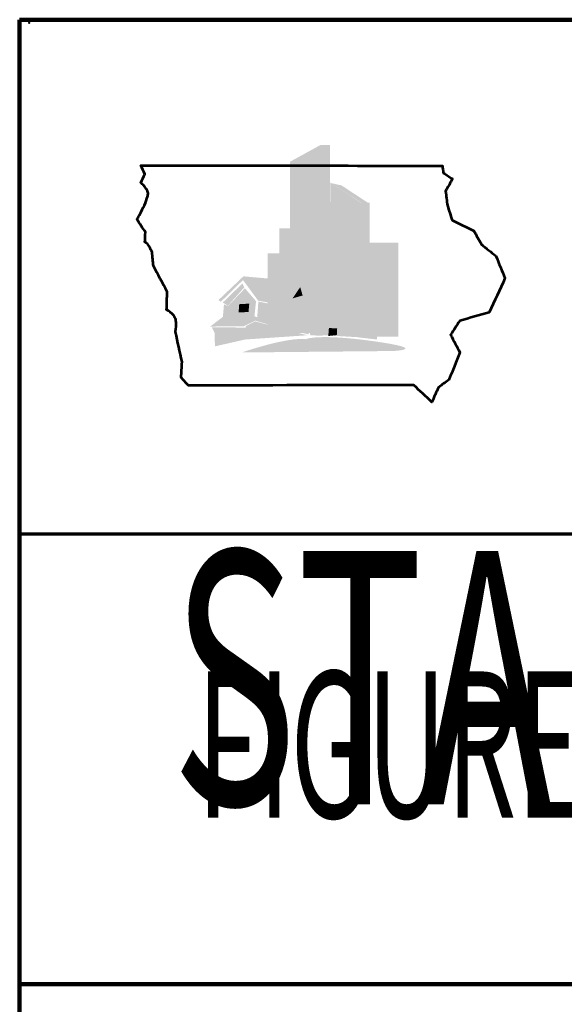
# Model space of a CAD drawing. Units: feet. Extents: x -2137151 to -2126728, y -2138504 to -2136571.
# Drawn here: x -2131104 to -2131007, y -2138239 to -2138064 of the extents above; entities that cross this region are included whole.
import ezdxf
from ezdxf.enums import TextEntityAlignment as Align

# ---------------------------------------------------------------- set-up
doc = ezdxf.new("R2010")
doc.units = ezdxf.units.FT
doc.header["$MEASUREMENT"] = 0
doc.layers.add('dsnNonPlotable', color=3, linetype='Continuous', lineweight=0, plot=False)
for name, color, linetype, lineweight in [('dsnStdBlock', 7, 'Continuous', 140), ('dsnStdBlockModified', 7, 'Continuous', 40), ('dsnStdBlockNotModified', 7, 'Continuous', 40), ('Level 5', 7, 'Continuous', 0)]:
    doc.layers.add(name, color=color, linetype=linetype, lineweight=lineweight)
doc.styles.add('Style-arial', font='arial.shx')
doc.styles.add('Style-GEOMETRICFUTURA_211_B_L', font='GEOMETRICFUTURA_211_B_L.shx')
doc.styles.add('Style-ROAD_DESIGN_GENERAL', font='ROAD_DESIGN_GENERAL.shx')

# ---------------------------------------------------------------- blocks, each defined once
blk = doc.blocks.new('SBLOCKMOD_1')
at = {"layer": 'dsnStdBlockModified', "color": 7, "linetype": 'Continuous', "lineweight": 140}
blk.add_line((-688.02, 268.66), (0, 268.66), dxfattribs=at)
at = {"layer": 'dsnStdBlockModified', "color": 7, "linetype": 'Continuous', "lineweight": 140, "flags": 128}
blk.add_lwpolyline([(-688.02, 440.01), (0, 440.01), (0, 0), (-688.02, 0), (-688.02, 440.01)], close=True, dxfattribs=at)
at = {"layer": 'dsnStdBlockModified', "color": 2, "linetype": 'Continuous', "lineweight": 40}
blk.add_point((-686.35, 439.46), dxfattribs=at)
at = {"layer": 'dsnStdBlockModified', "color": 4, "linetype": 'Continuous', "lineweight": 13, "style": 'Style-GEOMETRICFUTURA_211_B_L', "width": 0.610266}
blk.add_text('STANDARD', height=45.001, dxfattribs=at).set_placement((-564.73, 323.08), align=Align.MIDDLE_CENTER)
at = {"layer": 'dsnStdBlockModified', "color": 3, "linetype": 'Continuous', "lineweight": 40, "style": 'Style-ROAD_DESIGN_GENERAL', "width": 0.7}
for tag, p in [('SBLOCKMOD_1_16138', (-562.73, 254.33)), ('SBLOCKMOD_1_16133', (-562.73, 235.51))]:
    blk.add_attdef(tag, text='', height=12, dxfattribs=at).set_placement(p, align=Align.MIDDLE_LEFT)
blk = doc.blocks.new('STDSUDAS_Block_1')
at = {"layer": 'dsnStdBlock', "color": 7, "linetype": 'Continuous', "lineweight": 140}
blk.add_line((-688.02, 268.66), (0, 268.66), dxfattribs=at)
at = {"layer": 'dsnStdBlock', "color": 7, "linetype": 'Continuous', "lineweight": 140, "flags": 128}
blk.add_lwpolyline([(-688.02, 440.01), (0, 440.01), (0, 0), (-688.02, 0), (-688.02, 440.01)], close=True, dxfattribs=at)
at = {"layer": 'Level 5', "color": 7, "linetype": 'Continuous', "lineweight": 70}
blk.add_line((-688.02, 348.67), (-210.91, 348.67), dxfattribs=at)
at = {"layer": 'dsnStdBlock', "color": 7, "linetype": 'Continuous', "lineweight": 13, "style": 'Style-GEOMETRICFUTURA_211_B_L', "width": 0.553846}
blk.add_text('FIGURE 6010.514', height=26, dxfattribs=at).set_placement((-579.26, 311.2), align=Align.MIDDLE_CENTER)
at = {"layer": 'dsnStdBlockModified', "color": 7, "linetype": 'Continuous', "lineweight": 40, "style": 'Style-arial'}
for tag, p in [('STDSUDAS_Block_1_18474', (-528.75, 254.41)), ('STDSUDAS_Block_1_18477', (-528.75, 235.51))]:
    blk.add_attdef(tag, text='', height=12, dxfattribs=at).set_placement(p, align=Align.MIDDLE_LEFT)
at = {"layer": 'dsnStdBlockNotModified', "color": 7, "linetype": 'Continuous', "lineweight": 40, "style": 'Style-arial'}
blk.add_attdef('STDSUDAS_Block_1_18476', text='', height=12, dxfattribs=at).set_placement((-573.95, 235.51), align=Align.MIDDLE_LEFT)

msp = doc.modelspace()

# ---------------------------------------------------------------- hatches: boundary and pattern name
at = {"lineweight": 13}
for points in [[(-2131056.14, -2138119.33), (-2131056.14, -2138119.15), (-2131060.12, -2138119.15), (-2131060.12, -2138105.13), (-2131056.14, -2138105.13), (-2131056.14, -2138088.87), (-2131050.77, -2138085.92), (-2131050.77, -2138119.33)], [(-2131050.77, -2138119.33), (-2131050.77, -2138085.92), (-2131049.04, -2138085.92), (-2131049.04, -2138119.33)], [(-2131050.08, -2138119.33), (-2131050.08, -2138096.14), (-2131049.02, -2138096.14), (-2131048.99, -2138092.56), (-2131043.62, -2138096.14), (-2131043.16, -2138096.14), (-2131043.16, -2138119.33)], [(-2131043.29, -2138119.33), (-2131043.29, -2138096.27), (-2131043.37, -2138096.27), (-2131048.77, -2138092.68), (-2131046.98, -2138093.1), (-2131042.35, -2138096.14), (-2131041.99, -2138096.14), (-2131041.99, -2138119.33)], [(-2131058.04, -2138105.13), (-2131058.04, -2138100.7), (-2131056.15, -2138100.7), (-2131056.15, -2138105.13)], [(-2131045.06, -2138119.97), (-2131045.06, -2138103.23), (-2131038.14, -2138103.23), (-2131038.14, -2138119.97)], [(-2131038.14, -2138119.98), (-2131038.14, -2138103.23), (-2131036.93, -2138103.23), (-2131036.93, -2138119.98)], [(-2131057.08, -2138110.16), (-2131056.93, -2138108.1), (-2131055.85, -2138107.89), (-2131056.02, -2138110.15)], [(-2131055.91, -2138110.27), (-2131055.72, -2138108.02), (-2131054.19, -2138109.69)], [(-2131057.78, -2138114.3), (-2131061.81, -2138113.56), (-2131064.5, -2138109.9), (-2131068.44, -2138113.76), (-2131068.86, -2138113.46), (-2131064.43, -2138109.24), (-2131060.35, -2138109.6), (-2131060.36, -2138109.6), (-2131050.05, -2138109.6), (-2131048.43, -2138113.88), (-2131052.24, -2138113.53), (-2131052.68, -2138114.23)], [(-2131054.4, -2138119.45), (-2131062.31, -2138117.12), (-2131064.38, -2138118.12), (-2131070.33, -2138118.16), (-2131068.07, -2138116.44), (-2131067.88, -2138114.23), (-2131067.16, -2138114.51), (-2131064.16, -2138111.37), (-2131062.18, -2138113.66), (-2131062.47, -2138116.32)], [(-2131067.19, -2138114.47), (-2131068.09, -2138113.89), (-2131064.61, -2138110.51), (-2131064.28, -2138111.21)], [(-2131040.73, -2138120.46), (-2131043.92, -2138120.1), (-2131043.92, -2138120.07), (-2131050.32, -2138119.69), (-2131050.32, -2138119.77), (-2131052.56, -2138119.74), (-2131052.79, -2138115.7), (-2131057.31, -2138115.71), (-2131057.39, -2138118.03), (-2131062, -2138116.84), (-2131061.77, -2138113.73), (-2131057.59, -2138114.55), (-2131057.6, -2138114.47), (-2131052.83, -2138114.41), (-2131050.25, -2138110.52), (-2131048.78, -2138114.46), (-2131047.04, -2138114.65), (-2131048.29, -2138117.35), (-2131043.65, -2138117.86), (-2131043.6, -2138117.44), (-2131041.65, -2138115.16), (-2131039.76, -2138117.75), (-2131040.66, -2138117.82)], [(-2131055.95, -2138113.16), (-2131054.44, -2138110.95), (-2131052.02, -2138110.92), (-2131053.26, -2138113.11)], [(-2131055.7, -2138113.16), (-2131054.34, -2138111.16), (-2131053.91, -2138112.64)], [(-2131065.28, -2138115.65), (-2131065.17, -2138114.19), (-2131063.39, -2138114.09), (-2131063.52, -2138115.58)], [(-2131043.3, -2138118.08), (-2131049.1, -2138117.57), (-2131047.15, -2138114.68), (-2131041.59, -2138115.12)], [(-2131069.02, -2138117.42), (-2131067.6, -2138116.32), (-2131063.2, -2138116.65)], [(-2131052.81, -2138119.56), (-2131057.16, -2138118.57), (-2131057.22, -2138115.74), (-2131053.06, -2138115.96)], [(-2131069.48, -2138121.68), (-2131069.56, -2138119.26), (-2131070.04, -2138118.31), (-2131063.99, -2138118.34), (-2131064.15, -2138120.47)], [(-2131064.15, -2138120.47), (-2131063.99, -2138118.07), (-2131062.32, -2138117.25), (-2131053.09, -2138119.71)]]:
    msp.add_hatch(color=7, dxfattribs=at).paths.add_polyline_path(points)
at = {"lineweight": 13, "true_color": 0xf7f8f8}
for points in [[(-2131057.34, -2138110.4), (-2131057.15, -2138107.89), (-2131055.59, -2138107.6), (-2131055.79, -2138110.38)], [(-2131065.54, -2138115.9), (-2131065.39, -2138113.97), (-2131063.13, -2138113.84), (-2131063.3, -2138115.81)]]:
    msp.add_hatch(color=7, dxfattribs=at).paths.add_polyline_path(points)
at = {"lineweight": 13, "true_color": 0xd1d2d4}
msp.add_hatch(color=254, dxfattribs=at).paths.add_polyline_path([(-2131049.35, -2138119.85), (-2131049.24, -2138118.42), (-2131047.77, -2138118.51), (-2131047.84, -2138119.67)])
at = {"lineweight": 13}
h = msp.add_hatch(color=7, dxfattribs=at)
edge = h.paths.add_edge_path()
edge.add_spline(control_points=[(-2131064.71, -2138122.77), (-2131064.71, -2138122.77), (-2131056.82, -2138120.01), (-2131053.37, -2138120.41), (-2131053.37, -2138120.41), (-2131051.19, -2138119.36), (-2131041.13, -2138120.79), (-2131031.07, -2138122.23), (-2131037.91, -2138122.51), (-2131037.91, -2138122.51)], knot_values=[0, 0, 0, 0, 0.333333, 0.333333, 0.333333, 0.666667, 0.666667, 0.666667, 1, 1, 1, 1], degree=3, periodic=0)
edge.add_line((-2131037.91, -2138122.51), (-2131064.71, -2138122.77))

# ---------------------------------------------------------------- linework, layer by layer
at = {"layer": 'dsnNonPlotable', "color": 251, "linetype": 'Continuous', "flags": 128}
msp.add_lwpolyline([(-2131104.16, -2138063.64), (-2130416.15, -2138063.64), (-2130416.15, -2138503.65), (-2131104.16, -2138503.65), (-2131104.16, -2138063.64)], close=True, dxfattribs=at)
at = {"layer": 'dsnStdBlock', "color": 7, "linetype": 'Continuous', "lineweight": 30}
msp.add_open_spline([(-2131082.76, -2138098.11), (-2131083.07, -2138098.72), (-2131083.32, -2138099.14), (-2131083.32, -2138099.14), (-2131082.82, -2138099.9), (-2131082.32, -2138100.65), (-2131081.83, -2138101.4), (-2131081.86, -2138102), (-2131081.89, -2138102.59), (-2131081.93, -2138103.19), (-2131081.33, -2138103.19), (-2131080.64, -2138104.97), (-2131080.64, -2138104.97), (-2131080.56, -2138105.77), (-2131080.49, -2138106.58), (-2131080.42, -2138107.39), (-2131079.6, -2138108.92), (-2131078.78, -2138110.46), (-2131077.97, -2138111.99), (-2131078, -2138113.06), (-2131078.03, -2138114.13), (-2131078.07, -2138115.19), (-2131078.07, -2138115.19), (-2131076.98, -2138115.75), (-2131076.58, -2138116.54), (-2131076.18, -2138117.34), (-2131076.48, -2138119.12), (-2131076.48, -2138119.12), (-2131076.1, -2138120.89), (-2131075.71, -2138122.66), (-2131075.32, -2138124.43), (-2131075.38, -2138125.37), (-2131075.44, -2138126.3), (-2131075.49, -2138127.23), (-2131075.06, -2138127.69), (-2131074.63, -2138128.16), (-2131074.21, -2138128.62), (-2131060.86, -2138128.61), (-2131047.52, -2138128.6), (-2131034.17, -2138128.59), (-2131033.1, -2138129.58), (-2131032.02, -2138130.58), (-2131030.95, -2138131.57), (-2131030.57, -2138130.71), (-2131030.19, -2138129.86), (-2131029.8, -2138129), (-2131029.18, -2138128.54), (-2131028.55, -2138128.08), (-2131027.92, -2138127.61), (-2131027.28, -2138125.99), (-2131026.63, -2138124.37), (-2131025.98, -2138122.75), (-2131026.53, -2138121.71), (-2131027.08, -2138120.67), (-2131027.63, -2138119.62), (-2131027.09, -2138118.8), (-2131026.55, -2138117.97), (-2131026.01, -2138117.14), (-2131024.27, -2138116.64), (-2131022.52, -2138116.14), (-2131020.78, -2138115.65), (-2131019.84, -2138113.63), (-2131018.9, -2138111.61), (-2131017.97, -2138109.59), (-2131018.5, -2138108.27), (-2131019.04, -2138106.94), (-2131019.58, -2138105.62), (-2131020.44, -2138104.93), (-2131021.3, -2138104.24), (-2131022.17, -2138103.55), (-2131022.61, -2138102.75), (-2131023.06, -2138101.96), (-2131023.5, -2138101.16), (-2131024.79, -2138100.53), (-2131026.07, -2138099.9), (-2131027.36, -2138099.28), (-2131027.64, -2138098.4), (-2131027.91, -2138097.53), (-2131028.19, -2138096.65), (-2131028.3, -2138095.8), (-2131028.41, -2138094.95), (-2131028.52, -2138094.1), (-2131028.11, -2138093.37), (-2131027.71, -2138092.65), (-2131027.3, -2138091.93), (-2131027.85, -2138091.57), (-2131028.39, -2138091.2), (-2131028.93, -2138090.84), (-2131028.98, -2138090.43), (-2131029.04, -2138090.02), (-2131029.09, -2138089.6), (-2131046.94, -2138089.57), (-2131064.8, -2138089.55), (-2131082.65, -2138089.52), (-2131082.42, -2138090.04), (-2131082.18, -2138090.56), (-2131081.94, -2138091.08), (-2131082.17, -2138091.58), (-2131082.39, -2138092.09), (-2131082.62, -2138092.6), (-2131082.62, -2138092.6), (-2131081.45, -2138093.71), (-2131081.37, -2138094.48), (-2131081.37, -2138094.48), (-2131081.37, -2138094.48), (-2131081.37, -2138094.48), (-2131081.29, -2138095.15), (-2131082.16, -2138096.95), (-2131082.76, -2138098.11)], degree=3, knots=[0, 0, 0, 0, 0.045455, 0.045455, 0.045455, 0.068182, 0.068182, 0.068182, 0.090909, 0.090909, 0.090909, 0.136364, 0.136364, 0.136364, 0.151515, 0.151515, 0.151515, 0.166667, 0.166667, 0.166667, 0.181818, 0.181818, 0.181818, 0.204545, 0.204545, 0.204545, 0.227273, 0.227273, 0.227273, 0.272727, 0.272727, 0.272727, 0.318182, 0.318182, 0.318182, 0.363636, 0.363636, 0.363636, 0.409091, 0.409091, 0.409091, 0.454545, 0.454545, 0.454545, 0.5, 0.5, 0.5, 0.545455, 0.545455, 0.545455, 0.568182, 0.568182, 0.568182, 0.590909, 0.590909, 0.590909, 0.613636, 0.613636, 0.613636, 0.636364, 0.636364, 0.636364, 0.643939, 0.643939, 0.643939, 0.651515, 0.651515, 0.651515, 0.659091, 0.659091, 0.659091, 0.666667, 0.666667, 0.666667, 0.674242, 0.674242, 0.674242, 0.681818, 0.681818, 0.681818, 0.727273, 0.727273, 0.727273, 0.772727, 0.772727, 0.772727, 0.818182, 0.818182, 0.818182, 0.829545, 0.829545, 0.829545, 0.840909, 0.840909, 0.840909, 0.852273, 0.852273, 0.852273, 0.863636, 0.863636, 0.863636, 0.909091, 0.909091, 0.909091, 0.954545, 0.954545, 0.954545, 1, 1, 1, 1], dxfattribs=at)
at = {"layer": 'dsnStdBlock', "color": 7, "linetype": 'Continuous', "lineweight": 53}
msp.add_open_spline([(-2131081.37, -2138094.48), (-2131081.37, -2138094.48), (-2131081.37, -2138094.48), (-2131081.37, -2138094.48), (-2131081.37, -2138094.48), (-2131081.37, -2138094.48), (-2131081.37, -2138094.48), (-2131081.35, -2138094.63), (-2131081.38, -2138094.85), (-2131081.45, -2138095.1), (-2131081.68, -2138095.95), (-2131082.3, -2138097.22), (-2131082.76, -2138098.11), (-2131082.96, -2138098.5), (-2131083.13, -2138098.81), (-2131083.23, -2138098.99), (-2131083.28, -2138099.09), (-2131083.32, -2138099.14), (-2131083.32, -2138099.14), (-2131082.82, -2138099.9), (-2131082.32, -2138100.65), (-2131081.83, -2138101.4), (-2131081.86, -2138102), (-2131081.89, -2138102.59), (-2131081.93, -2138103.19), (-2131081.73, -2138103.19), (-2131081.52, -2138103.39), (-2131081.33, -2138103.65), (-2131080.95, -2138104.18), (-2131080.64, -2138104.97), (-2131080.64, -2138104.97), (-2131080.56, -2138105.77), (-2131080.49, -2138106.58), (-2131080.42, -2138107.39), (-2131079.6, -2138108.92), (-2131078.78, -2138110.46), (-2131077.97, -2138111.99), (-2131078, -2138113.06), (-2131078.03, -2138114.13), (-2131078.07, -2138115.19), (-2131078.07, -2138115.19), (-2131077.54, -2138115.46), (-2131077.09, -2138115.89), (-2131076.89, -2138116.08), (-2131076.7, -2138116.3), (-2131076.58, -2138116.54), (-2131076.58, -2138116.54), (-2131076.58, -2138116.54), (-2131076.58, -2138116.54), (-2131076.47, -2138116.76), (-2131076.42, -2138117.06), (-2131076.39, -2138117.37), (-2131076.38, -2138117.45), (-2131076.38, -2138117.53), (-2131076.38, -2138117.61), (-2131076.36, -2138118.36), (-2131076.48, -2138119.12), (-2131076.48, -2138119.12), (-2131076.1, -2138120.89), (-2131075.71, -2138122.66), (-2131075.32, -2138124.43), (-2131075.38, -2138125.37), (-2131075.44, -2138126.3), (-2131075.49, -2138127.23), (-2131075.06, -2138127.69), (-2131074.63, -2138128.16), (-2131074.21, -2138128.62), (-2131060.86, -2138128.61), (-2131047.52, -2138128.6), (-2131034.17, -2138128.59), (-2131033.1, -2138129.58), (-2131032.02, -2138130.58), (-2131030.95, -2138131.57), (-2131030.57, -2138130.71), (-2131030.19, -2138129.86), (-2131029.8, -2138129), (-2131029.18, -2138128.54), (-2131028.55, -2138128.08), (-2131027.92, -2138127.61), (-2131027.28, -2138125.99), (-2131026.63, -2138124.37), (-2131025.98, -2138122.75), (-2131026.53, -2138121.71), (-2131027.08, -2138120.67), (-2131027.63, -2138119.62), (-2131027.09, -2138118.8), (-2131026.55, -2138117.97), (-2131026.01, -2138117.14), (-2131024.27, -2138116.64), (-2131022.52, -2138116.14), (-2131020.78, -2138115.65), (-2131019.84, -2138113.63), (-2131018.9, -2138111.61), (-2131017.97, -2138109.59), (-2131018.5, -2138108.27), (-2131019.04, -2138106.94), (-2131019.58, -2138105.62), (-2131020.44, -2138104.93), (-2131021.3, -2138104.24), (-2131022.17, -2138103.55), (-2131022.61, -2138102.75), (-2131023.06, -2138101.96), (-2131023.5, -2138101.16), (-2131024.79, -2138100.53), (-2131026.07, -2138099.9), (-2131027.36, -2138099.28), (-2131027.64, -2138098.4), (-2131027.91, -2138097.53), (-2131028.19, -2138096.65), (-2131028.3, -2138095.8), (-2131028.41, -2138094.95), (-2131028.52, -2138094.1), (-2131028.11, -2138093.37), (-2131027.71, -2138092.65), (-2131027.3, -2138091.93), (-2131027.85, -2138091.57), (-2131028.39, -2138091.2), (-2131028.93, -2138090.84), (-2131028.98, -2138090.43), (-2131029.04, -2138090.02), (-2131029.09, -2138089.6), (-2131046.94, -2138089.57), (-2131064.8, -2138089.55), (-2131082.65, -2138089.52), (-2131082.42, -2138090.04), (-2131082.18, -2138090.56), (-2131081.94, -2138091.08), (-2131082.17, -2138091.58), (-2131082.39, -2138092.09), (-2131082.62, -2138092.6), (-2131082.62, -2138092.6), (-2131082.45, -2138092.76), (-2131082.23, -2138093), (-2131081.88, -2138093.4), (-2131081.42, -2138094.01), (-2131081.37, -2138094.48)], degree=3, knots=[0, 0, 0, 0, 0.025641, 0.025641, 0.025641, 0.051282, 0.051282, 0.051282, 0.076923, 0.076923, 0.076923, 0.102564, 0.102564, 0.102564, 0.128205, 0.128205, 0.128205, 0.153846, 0.153846, 0.153846, 0.166667, 0.166667, 0.166667, 0.179487, 0.179487, 0.179487, 0.205128, 0.205128, 0.205128, 0.230769, 0.230769, 0.230769, 0.24359, 0.24359, 0.24359, 0.25641, 0.25641, 0.25641, 0.282051, 0.282051, 0.282051, 0.307692, 0.307692, 0.307692, 0.333333, 0.333333, 0.333333, 0.358974, 0.358974, 0.358974, 0.384615, 0.384615, 0.384615, 0.410256, 0.410256, 0.410256, 0.435897, 0.435897, 0.435897, 0.448718, 0.448718, 0.448718, 0.461538, 0.461538, 0.461538, 0.487179, 0.487179, 0.487179, 0.512821, 0.512821, 0.512821, 0.538462, 0.538462, 0.538462, 0.564103, 0.564103, 0.564103, 0.589744, 0.589744, 0.589744, 0.615385, 0.615385, 0.615385, 0.641026, 0.641026, 0.641026, 0.666667, 0.666667, 0.666667, 0.692308, 0.692308, 0.692308, 0.717949, 0.717949, 0.717949, 0.74359, 0.74359, 0.74359, 0.769231, 0.769231, 0.769231, 0.782051, 0.782051, 0.782051, 0.794872, 0.794872, 0.794872, 0.820513, 0.820513, 0.820513, 0.846154, 0.846154, 0.846154, 0.871795, 0.871795, 0.871795, 0.884615, 0.884615, 0.884615, 0.897436, 0.897436, 0.897436, 0.910256, 0.910256, 0.910256, 0.923077, 0.923077, 0.923077, 0.948718, 0.948718, 0.948718, 0.974359, 0.974359, 0.974359, 1, 1, 1, 1], dxfattribs=at)
at = {"layer": 'dsnStdBlock', "color": 7, "linetype": 'Continuous', "lineweight": 40}
msp.add_point((-2131102.49, -2138064.19), dxfattribs=at)

# ---------------------------------------------------------------- block references
at = {"layer": 'dsnStdBlock', "color": 7, "linetype": 'Continuous', "lineweight": 140}
msp.add_blockref('STDSUDAS_Block_1', (-2130416.15, -2138503.65), dxfattribs=at)
at = {"layer": 'dsnStdBlockModified', "color": 3, "linetype": 'Continuous', "lineweight": 53}
msp.add_blockref('SBLOCKMOD_1', (-2130416.15, -2138503.65), dxfattribs=at)

doc.saveas('drawing.dxf')
